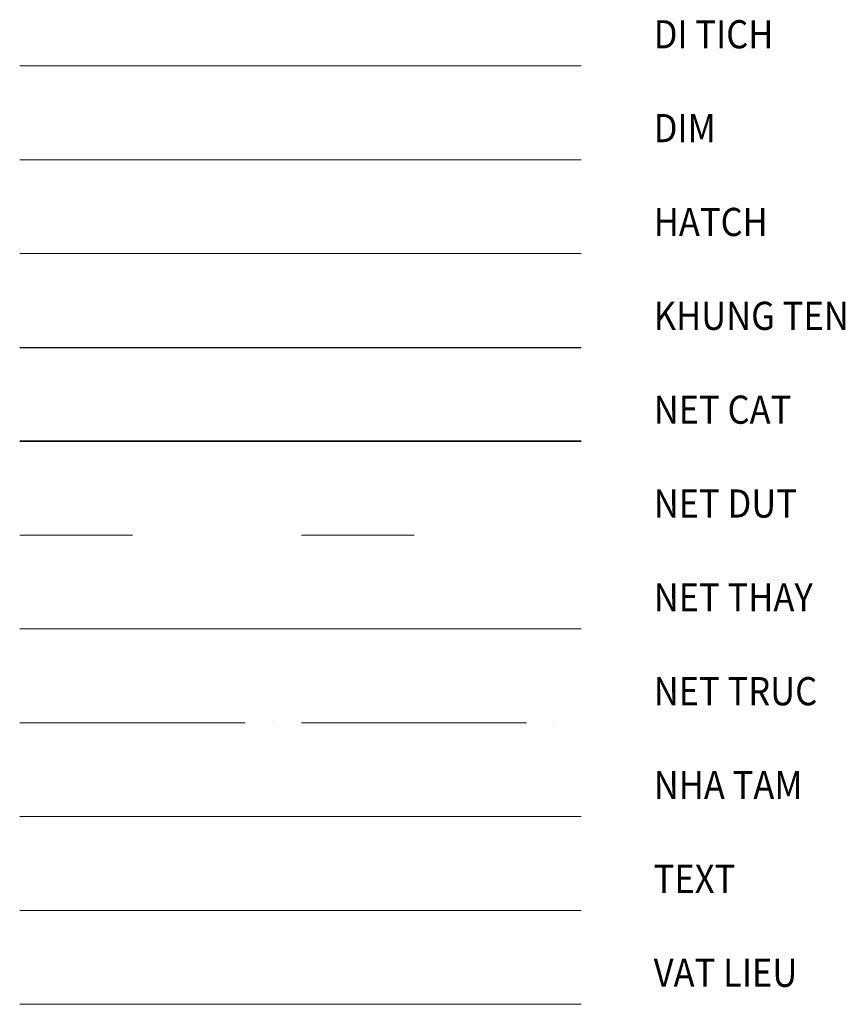
# Model space of a CAD drawing. Extents: x -113815 to 379249, y 305977 to 512155.
# Drawn here: x 291308 to 379249, y 350295 to 455213 of the extents above; entities that cross this region are included whole.
import ezdxf

# ---------------------------------------------------------------- set-up
doc = ezdxf.new("R2010")
doc.units = 0
doc.header["$LTSCALE"] = 1000
doc.header["$MEASUREMENT"] = 0
doc.linetypes.add('ACAD_ISO03W100', pattern=[30, 12, -18])
doc.linetypes.add('ACAD_ISO04W100', pattern=[30, 24, -3, 0, -3])
for name, color, linetype, lineweight in [('DI TICH', 140, 'CONTINUOUS', 9), ('DIM', 251, 'CONTINUOUS', 9), ('HATCH', 253, 'CONTINUOUS', 9), ('KHUNG TEN', 80, 'CONTINUOUS', 25), ('NET CAT', 2, 'CONTINUOUS', 35), ('NET DUT', 23, 'ACAD_ISO03W100', 9), ('NET THAY', 94, 'CONTINUOUS', 18), ('NET TRUC', 1, 'ACAD_ISO04W100', 9), ('NHA TAM', 100, 'CONTINUOUS', 9), ('TEXT', 4, 'CONTINUOUS', 9), ('VAT LIEU', 45, 'CONTINUOUS', 9)]:
    doc.layers.add(name, color=color, linetype=linetype, lineweight=lineweight)
doc.styles.get("Standard").update_dxf_attribs({"font": 'VHAVAN_0.TTF'})

msp = doc.modelspace()

# ---------------------------------------------------------------- linework, layer by layer
at = {"layer": 'DI TICH'}
msp.add_line((291308.2, 450295.1), (351098.9, 450295.1), dxfattribs=at)
at = {"layer": 'DIM'}
msp.add_line((291308.2, 440295.1), (351098.9, 440295.1), dxfattribs=at)
at = {"layer": 'HATCH'}
msp.add_line((291308.2, 430295.1), (351098.9, 430295.1), dxfattribs=at)
at = {"layer": 'KHUNG TEN'}
msp.add_line((291308.2, 420295.1), (351098.9, 420295.1), dxfattribs=at)
at = {"layer": 'NET CAT'}
msp.add_line((291308.2, 410295.1), (351098.9, 410295.1), dxfattribs=at)
at = {"layer": 'NET DUT'}
msp.add_line((291308.2, 400295.1), (351098.9, 400295.1), dxfattribs=at)
at = {"layer": 'NET THAY'}
msp.add_line((291308.2, 390295.1), (351098.9, 390295.1), dxfattribs=at)
at = {"layer": 'NET TRUC'}
msp.add_line((291308.2, 380295.1), (351098.9, 380295.1), dxfattribs=at)
at = {"layer": 'NHA TAM'}
msp.add_line((291308.2, 370295.1), (351098.9, 370295.1), dxfattribs=at)
at = {"layer": 'TEXT'}
msp.add_line((291308.2, 360295.1), (351098.9, 360295.1), dxfattribs=at)
at = {"layer": 'VAT LIEU'}
msp.add_line((291308.2, 350295.1), (351098.9, 350295.1), dxfattribs=at)

# ---------------------------------------------------------------- texts
at = {"layer": 'HATCH', "width": 0.9}
for s, p in [('DI TICH', (358838.6, 452160.1)), ('DIM', (358838.6, 442160.1)), ('HATCH', (358838.6, 432160.1)), ('KHUNG TEN', (358838.6, 422160.1)), ('NET CAT', (358838.6, 412160.1)), ('NET DUT', (358838.6, 402160.1)), ('NET THAY', (358838.6, 392160.1)), ('NET TRUC', (358838.6, 382160.1)), ('NHA TAM', (358838.6, 372160.1)), ('TEXT', (358838.6, 362160.1)), ('VAT LIEU', (358838.6, 352160.1))]:
    msp.add_text(s, height=3000, dxfattribs=at).set_placement(p)

doc.saveas('drawing.dxf')
